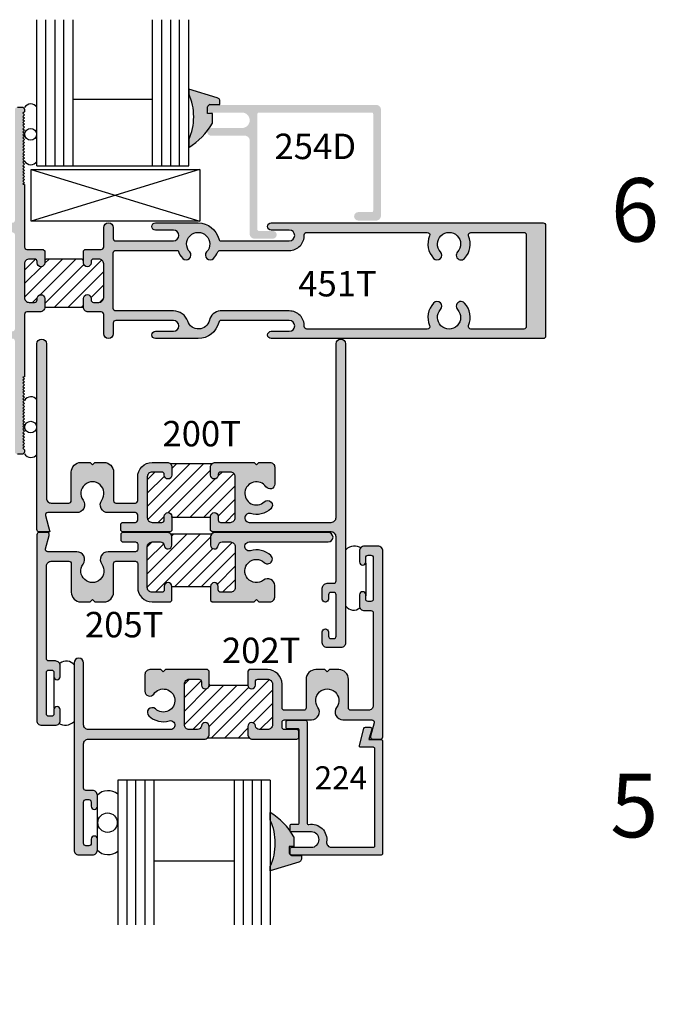
# Model space of a CAD drawing. Units: millimetres. Extents: x 2717 to 3216, y 979 to 1345.
# Drawn here: x 3062 to 3115, y 1149 to 1230 of the extents above; entities that cross this region are included whole.
import ezdxf
from ezdxf.enums import TextEntityAlignment as Align

# ---------------------------------------------------------------- set-up
doc = ezdxf.new("R2010")
doc.units = ezdxf.units.MM
for name, color, linetype in [('4', 4, 'Continuous'), ('DIE', 4, 'Continuous'), ('PDF_Geometry', 7, 'Continuous')]:
    doc.layers.add(name, color=color, linetype=linetype)
doc.styles.add('ST-1', font='Au102s01.shx', dxfattribs={"height": 2})
pattern_1 = [(45, (2938.3469, 985.4503), (-0.5521857, 0.5521857), [])]

# ---------------------------------------------------------------- blocks, each defined once
blk = doc.blocks.new('*X4')
at = {"color": 0}
for p, q in [((55.314, 169.335), (57.815, 171.836)), ((55.314, 171.103), (56.037, 171.826)), ((56.347, 169.484), (58.699, 171.836)), ((56.649, 171.554), (56.931, 171.836)), ((55.314, 170.219), (56.425, 171.33)), ((56.65, 168.904), (59.217, 171.47)), ((57.297, 168.666), (60.402, 171.772)), ((58.181, 168.666), (60.526, 171.012)), ((59.692, 169.293), (60.526, 170.128)), ((55.844, 168.981), (56.147, 169.284)), ((60.269, 168.986), (60.521, 169.239)), ((59.065, 168.666), (59.19, 168.792))]:
    blk.add_line(p, q, dxfattribs=at)

msp = doc.modelspace()

# ---------------------------------------------------------------- hatches: boundary and pattern name
h = msp.add_hatch()
h.set_pattern_fill('ANSI31', scale=6.247268, style=0)
h.set_pattern_definition(pattern_1)
h.paths.add_polyline_path([(3074.299, 1192.167), (3074.299, 1192.231, 0.414214), (3074.109, 1192.421), (3073.296, 1192.421, 0.414214), (3072.903, 1192.027), (3072.903, 1188.676, 0.414214), (3073.296, 1188.283), (3074.109, 1188.283, 0.414214), (3074.299, 1188.473), (3074.299, 1188.765, -1), (3074.934, 1188.765), (3074.934, 1188.702), (3078.107, 1188.702), (3078.107, 1188.765, -1), (3078.742, 1188.765), (3078.742, 1188.473, 0.414214), (3078.932, 1188.283), (3079.745, 1188.283, 0.414214), (3080.138, 1188.676), (3080.138, 1192.027, 0.414214), (3079.745, 1192.421), (3078.932, 1192.421, 0.458292), (3078.74, 1192.206, -1.064194), (3078.107, 1192.167), (3078.107, 1192.815, -0.198912), (3078.223, 1193.093), (3074.818, 1193.093, -0.198912), (3074.934, 1192.815), (3074.934, 1192.167, -1)])
h = msp.add_hatch()
h.set_pattern_fill('ANSI31', scale=6.247268, style=0)
h.set_pattern_definition(pattern_1)
h.paths.add_polyline_path([(3078.107, 1186.417), (3078.107, 1187.061, -0.198912), (3078.223, 1187.34), (3074.818, 1187.34, -0.198912), (3074.934, 1187.061), (3074.934, 1186.417, -0.953857), (3074.297, 1186.384, 0.383665), (3073.982, 1186.668), (3073.296, 1186.668, 0.414214), (3072.903, 1186.274), (3072.903, 1182.923, 0.414214), (3073.296, 1182.529), (3074.109, 1182.529, 0.414214), (3074.299, 1182.72), (3074.299, 1183.012, -1), (3074.934, 1183.012), (3078.107, 1183.012, -1), (3078.742, 1183.012), (3078.742, 1182.72, 0.414214), (3078.932, 1182.529), (3079.745, 1182.529, 0.414214), (3080.138, 1182.923), (3080.138, 1186.274, 0.414214), (3079.745, 1186.668), (3079.059, 1186.668, 0.383665), (3078.744, 1186.384, -0.953857)])
h = msp.add_hatch()
h.set_pattern_fill('ANSI31', scale=6.247268, style=0)
h.set_pattern_definition(pattern_1)
h.paths.add_polyline_path([(3077.992, 1174.895, -1), (3077.357, 1174.895), (3077.357, 1175.187, 0.414214), (3077.167, 1175.378), (3076.354, 1175.378, 0.414214), (3075.961, 1174.984), (3075.961, 1171.633, 0.414214), (3076.354, 1171.239), (3077.04, 1171.239, 0.383665), (3077.356, 1171.523, -0.953857), (3077.992, 1171.49), (3077.992, 1170.846, -0.198912), (3077.877, 1170.568), (3081.281, 1170.568, -0.198912), (3081.166, 1170.846), (3081.166, 1171.49, -0.953857), (3081.802, 1171.523, 0.383665), (3082.118, 1171.239), (3082.803, 1171.239, 0.414214), (3083.197, 1171.633), (3083.197, 1174.984, 0.414214), (3082.803, 1175.378), (3081.991, 1175.378, 0.414214), (3081.8, 1175.187), (3081.8, 1174.895, -1), (3081.166, 1174.895)])
at = {"layer": 'DIE'}
h = msp.add_hatch(color=6, dxfattribs=at)
h.dxf.hatch_style = 1
h.paths.add_polyline_path([(3078.062, 1222.65), (3078.874, 1222.65), (3078.882, 1222.895), (3078.88, 1222.956), (3078.863, 1223.014), (3078.836, 1223.066), (3078.803, 1223.112), (3078.756, 1223.152), (3078.706, 1223.182), (3078.649, 1223.2), (3076.313, 1223.906), (3076.313, 1223.547, -0.216849), (3076.313, 1219.743), (3076.313, 1219.11, 0.091161), (3077.853, 1220.509, -0.151649), (3077.964, 1220.66, 0.023419), (3078.256, 1221.113), (3078.263, 1221.906), (3077.869, 1221.924), (3077.869, 1222.167, -0.233943), (3077.867, 1222.448, -0.317939)])
h.paths.add_polyline_path([(3008.011, 1222.624), (3008.065, 1222.624, -0.029367), (3008.102, 1222.626), (3008.824, 1222.626), (3008.831, 1222.87), (3008.83, 1222.93), (3008.813, 1222.988), (3008.786, 1223.04), (3008.752, 1223.086), (3008.706, 1223.126), (3008.656, 1223.157), (3008.599, 1223.175), (3006.263, 1223.88), (3006.263, 1223.521, -0.216849), (3006.263, 1219.717), (3006.263, 1219.084, 0.090367), (3007.791, 1220.469, -0.217544), (3007.947, 1220.682, 0.020923), (3008.205, 1221.088), (3008.212, 1221.88), (3007.818, 1221.898), (3007.819, 1222.166, -0.257021), (3007.83, 1222.472, -0.260274)])
h = msp.add_hatch(color=4, dxfattribs=at)
h.dxf.hatch_style = 1
h.paths.add_polyline_path([(3048.736, 1212.922, 0.414214), (3048.531, 1212.717), (3048.531, 1203.606, 0.414214), (3048.736, 1203.401), (3061.823, 1203.401, -0.414214), (3062.023, 1203.201), (3062.023, 1194.083, 0.414214), (3062.226, 1193.88), (3062.607, 1193.88, 0.414214), (3062.81, 1194.083), (3062.81, 1194.261), (3062.683, 1194.388), (3062.81, 1194.515), (3062.683, 1194.642), (3062.81, 1194.769), (3062.683, 1194.896), (3062.81, 1195.023), (3062.683, 1195.15), (3062.81, 1195.277), (3062.683, 1195.403), (3062.81, 1195.53), (3062.683, 1195.657), (3062.81, 1195.784), (3062.683, 1195.911), (3062.81, 1196.038), (3062.683, 1196.165), (3062.81, 1196.292), (3062.683, 1196.419), (3062.81, 1196.546), (3062.683, 1196.673), (3062.81, 1196.8), (3062.683, 1196.927), (3062.81, 1197.054), (3062.683, 1197.181), (3062.81, 1197.308), (3062.683, 1197.435), (3062.81, 1197.562), (3062.683, 1197.688), (3062.81, 1197.815), (3062.683, 1197.942), (3062.81, 1198.069), (3062.683, 1198.196), (3062.81, 1198.323), (3062.683, 1198.45), (3062.81, 1198.577), (3062.683, 1198.704), (3062.81, 1198.831), (3062.683, 1198.958), (3062.81, 1199.085), (3062.683, 1199.212), (3062.81, 1199.339), (3062.683, 1199.466), (3062.81, 1199.593), (3062.683, 1199.72), (3062.81, 1199.847), (3062.683, 1199.973), (3062.81, 1200.1), (3062.683, 1200.227), (3062.81, 1200.253), (3062.81, 1205.391, -0.414214), (3063.01, 1205.591), (3064.086, 1205.591, 0.414214), (3064.479, 1205.984), (3064.479, 1206.695, 1), (3063.845, 1206.695), (3063.845, 1206.581, -0.414214), (3063.641, 1206.378), (3063.203, 1206.378, -0.414214), (3062.81, 1206.771), (3062.81, 1209.545, -0.414214), (3063.21, 1209.945), (3063.641, 1209.945, -0.414214), (3063.845, 1209.742), (3063.845, 1209.628, 1), (3064.479, 1209.628), (3064.479, 1210.605), (3064.352, 1210.732), (3063.01, 1210.732, -0.414214), (3062.81, 1210.932), (3062.81, 1216.07), (3062.683, 1216.095), (3062.81, 1216.222), (3062.683, 1216.349), (3062.81, 1216.476), (3062.683, 1216.603), (3062.81, 1216.73), (3062.683, 1216.857), (3062.81, 1216.984), (3062.683, 1217.111), (3062.81, 1217.238), (3062.683, 1217.365), (3062.81, 1217.492), (3062.683, 1217.619), (3062.81, 1217.746), (3062.683, 1217.873), (3062.81, 1218), (3062.683, 1218.127), (3062.81, 1218.254), (3062.683, 1218.38), (3062.81, 1218.507), (3062.683, 1218.634), (3062.81, 1218.761), (3062.683, 1218.888), (3062.81, 1219.015), (3062.683, 1219.142), (3062.81, 1219.269), (3062.683, 1219.396), (3062.81, 1219.523), (3062.683, 1219.65), (3062.81, 1219.777), (3062.683, 1219.904), (3062.81, 1220.031), (3062.683, 1220.158), (3062.81, 1220.285), (3062.683, 1220.412), (3062.81, 1220.539), (3062.683, 1220.665), (3062.81, 1220.792), (3062.683, 1220.919), (3062.81, 1221.046), (3062.683, 1221.173), (3062.81, 1221.3), (3062.683, 1221.427), (3062.81, 1221.554), (3062.683, 1221.681), (3062.81, 1221.808), (3062.683, 1221.935), (3062.81, 1222.062), (3062.81, 1222.24, 0.414214), (3062.607, 1222.443), (3062.226, 1222.443, 0.414214), (3062.023, 1222.24), (3062.023, 1213.122, -0.414214), (3061.823, 1212.922)])
h.paths.add_polyline_path([(3059.243, 1212.135), (3061.823, 1212.135, -0.414214), (3062.023, 1211.935), (3062.023, 1204.198, -0.414214), (3061.823, 1203.998), (3049.521, 1203.998, -0.414214), (3049.316, 1204.203), (3049.316, 1207.148), (3049.253, 1207.21), (3049.316, 1207.273), (3049.253, 1207.335), (3049.316, 1207.398), (3049.316, 1211.93, -0.414214), (3049.521, 1212.135), (3055.659, 1212.135, -0.535534), (3055.847, 1211.853, 0.294683), (3056.179, 1209.997, 1), (3056.755, 1210.533, -2.299576), (3058.148, 1210.533, 1), (3058.723, 1209.997, 0.294683), (3059.056, 1211.853, -0.535534)], flags=16)
h = msp.add_hatch(color=4, dxfattribs=at)
h.dxf.hatch_style = 1
h.paths.add_polyline_path([(3081.326, 1212.02, 0.414214), (3081.726, 1211.62), (3083.23, 1211.62, 1), (3083.23, 1212.255), (3082.086, 1212.255, -0.414214), (3081.961, 1212.38), (3081.961, 1221.867, -0.414214), (3082.086, 1221.992), (3091.357, 1221.992, -0.414214), (3091.482, 1221.867), (3091.482, 1213.929, -0.414214), (3091.357, 1213.804), (3090.26, 1213.804, 1), (3090.26, 1213.106), (3091.717, 1213.106, 0.414214), (3092.117, 1213.505), (3092.117, 1222.227, 0.414214), (3091.717, 1222.626), (3078.153, 1222.626, 1), (3078.153, 1221.992), (3080.692, 1221.992, -1), (3080.692, 1220.722), (3078.153, 1220.722, 1), (3078.153, 1220.087), (3080.926, 1220.087, -0.414214), (3081.326, 1219.688)])
h = msp.add_hatch(color=4, dxfattribs=at)
h.dxf.hatch_style = 1
h.paths.add_polyline_path([(3075.06, 1203.998), (3073.581, 1203.998, 1), (3073.581, 1203.401), (3077.091, 1203.401, 0.346237), (3078.782, 1204.731, -0.346237), (3078.979, 1204.886), (3084.581, 1204.886, -1), (3084.581, 1203.998), (3083.102, 1203.998, 1), (3083.102, 1203.401), (3105.451, 1203.401, 0.414214), (3105.654, 1203.604), (3105.654, 1208.161), (3105.654, 1212.719, 0.414214), (3105.451, 1212.922), (3083.102, 1212.922, 1), (3083.102, 1212.325), (3084.581, 1212.325, -1), (3084.581, 1211.437), (3078.979, 1211.437, -0.346237), (3078.782, 1211.592, 0.346237), (3077.091, 1212.922), (3073.581, 1212.922, 1), (3073.581, 1212.325), (3075.06, 1212.325, -1), (3075.06, 1211.437), (3070.312, 1211.437, -0.414214), (3070.109, 1211.64), (3070.109, 1212.528, 1), (3069.322, 1212.528), (3069.322, 1210.932, -0.414214), (3069.122, 1210.732), (3067.78, 1210.732), (3067.653, 1210.605), (3067.653, 1209.628, 1), (3068.288, 1209.628), (3068.288, 1209.742, -0.414214), (3068.491, 1209.945), (3068.929, 1209.945, -0.414214), (3069.322, 1209.551), (3069.322, 1206.771, -0.414214), (3068.929, 1206.378), (3068.491, 1206.378, -0.414214), (3068.288, 1206.581), (3068.288, 1206.695, 1), (3067.653, 1206.695), (3067.653, 1205.984, 0.414214), (3068.046, 1205.591), (3069.122, 1205.591, -0.414214), (3069.322, 1205.391), (3069.322, 1203.795, 1), (3070.109, 1203.795), (3070.109, 1204.683, -0.414214), (3070.312, 1204.886), (3075.06, 1204.886, -1)])
h.paths.add_polyline_path([(3076.23, 1204.825, 0.324337), (3075.06, 1205.673), (3070.312, 1205.673, -0.414214), (3070.109, 1205.876), (3070.109, 1210.446, -0.414214), (3070.312, 1210.65), (3075.436, 1210.65, 0.111009), (3075.823, 1209.992, 0.988431), (3076.397, 1210.531, -2.310323), (3077.785, 1210.531, 0.988431), (3078.359, 1209.992, 0.091505), (3078.701, 1210.523, -0.304409), (3078.889, 1210.65), (3084.581, 1210.65, 0.424622), (3085.812, 1211.924, -0.424622), (3086.015, 1212.135), (3095.928, 1212.135, -0.535534), (3096.115, 1211.853, 0.294683), (3096.448, 1209.997, 1), (3097.023, 1210.533, -2.299576), (3098.416, 1210.533, 1), (3098.992, 1209.997, 0.294683), (3099.324, 1211.853, -0.535534), (3099.512, 1212.135), (3103.864, 1212.135, -0.414214), (3104.067, 1211.932), (3104.067, 1208.161), (3104.067, 1204.391, -0.414214), (3103.864, 1204.188), (3099.512, 1204.188, -0.535534), (3099.324, 1204.469, 0.294683), (3098.992, 1206.326, 1), (3098.416, 1205.789, -2.299576), (3097.023, 1205.789, 1), (3096.448, 1206.326, 0.294683), (3096.115, 1204.469, -0.535534), (3095.928, 1204.188), (3086.015, 1204.188, -0.424622), (3085.812, 1204.398, 0.424622), (3084.581, 1205.673), (3078.889, 1205.673, 0.324208), (3078.01, 1204.906, -0.760074)], flags=16)
h.paths.add_polyline_path([(3083.543, 1206.215), (3093.558, 1206.215), (3093.558, 1210.134), (3083.543, 1210.134)], flags=8)
h = msp.add_hatch(color=4, dxfattribs=at)
h.dxf.hatch_style = 1
h.paths.add_polyline_path([(3078.501, 1187.455, 0.414214), (3078.107, 1187.061), (3078.107, 1186.414, 0.946157), (3078.744, 1186.382, -0.385314), (3079.059, 1186.668), (3079.745, 1186.668, -0.414214), (3080.138, 1186.274), (3080.138, 1182.923, -0.414214), (3079.745, 1182.529), (3078.932, 1182.529, -0.414214), (3078.742, 1182.72), (3078.742, 1183.012, 1), (3078.107, 1183.012), (3078.107, 1182.948), (3078.107, 1181.867), (3078.232, 1181.742), (3080.11, 1181.742), (3081.687, 1181.742), (3081.878, 1181.933), (3082.068, 1181.742), (3082.99, 1181.742, 0.414214), (3083.384, 1182.136), (3083.384, 1183.083, 0.625071), (3082.464, 1183.531, -2.169876), (3082.527, 1184.978, 1), (3083.064, 1185.553, 0.264124), (3081.393, 1185.951, -1.152257), (3081.291, 1186.668), (3087.784, 1186.668, 1), (3087.784, 1187.455)], flags=17)
h.paths.add_polyline_path([(3088.034, 1187.496, -0.414214), (3088.428, 1187.102), (3088.428, 1183.459, -0.414214), (3088.237, 1183.268), (3087.692, 1183.268, 0.414214), (3087.298, 1182.875), (3087.298, 1181.973, 1), (3087.806, 1181.973), (3087.806, 1182.329, -0.414214), (3087.996, 1182.519), (3088.237, 1182.519, -0.414214), (3088.428, 1182.329), (3088.428, 1178.914, -0.414214), (3088.237, 1178.724), (3087.996, 1178.724, -0.414214), (3087.806, 1178.914), (3087.806, 1179.27, 1), (3087.298, 1179.27), (3087.298, 1178.368, 0.414214), (3087.692, 1177.975), (3088.821, 1177.975, 0.414214), (3089.215, 1178.368), (3089.215, 1202.97, 1), (3088.428, 1202.97), (3088.428, 1188.676, -0.414214), (3088.034, 1188.283), (3081.291, 1188.283, -1.152257), (3081.393, 1188.999, 0.264124), (3083.064, 1189.397, 1), (3082.527, 1189.973, -2.702302), (3082.665, 1191.205, 0.738449), (3083.384, 1191.426), (3083.384, 1192.815, 0.414214), (3082.99, 1193.208), (3082.068, 1193.208), (3081.878, 1193.018), (3081.687, 1193.208), (3078.501, 1193.208, 0.414214), (3078.107, 1192.815), (3078.107, 1192.167, 1), (3078.742, 1192.167), (3078.742, 1192.231, -0.414214), (3078.932, 1192.421), (3079.745, 1192.421, -0.414214), (3080.138, 1192.027), (3080.138, 1188.676, -0.414214), (3079.745, 1188.283), (3078.932, 1188.283, -0.414214), (3078.742, 1188.473), (3078.742, 1188.765, 1), (3078.107, 1188.765), (3078.107, 1188.702), (3078.107, 1187.62), (3078.232, 1187.496)])
h.paths.add_polyline_path([(3074.809, 1187.496), (3074.934, 1187.62), (3074.934, 1188.765, 1), (3074.299, 1188.765), (3074.299, 1188.473, -0.414214), (3074.109, 1188.283), (3073.296, 1188.283, -0.414214), (3072.903, 1188.676), (3072.903, 1192.027, -0.414214), (3073.296, 1192.421), (3074.109, 1192.421, -0.414214), (3074.299, 1192.231), (3074.299, 1192.167, 1), (3074.934, 1192.167), (3074.934, 1192.815, 0.414214), (3074.54, 1193.208), (3073.296, 1193.208, 0.414214), (3072.116, 1192.027), (3072.116, 1190.06, -0.414214), (3071.925, 1189.869), (3070.326, 1189.869, -0.414214), (3070.135, 1190.06), (3070.135, 1192.421, 0.414214), (3069.348, 1193.208), (3068.586, 1193.208), (3068.396, 1193.018), (3068.206, 1193.208), (3067.444, 1193.208, 0.414214), (3066.657, 1192.421), (3066.657, 1190.06, -0.414214), (3066.466, 1189.869), (3065.007, 1189.869, -0.414214), (3064.613, 1190.263), (3064.613, 1202.97, 1), (3063.826, 1202.97), (3063.826, 1187.686, 0.414214), (3064.016, 1187.496), (3064.905, 1187.496), (3064.544, 1188.843, -0.493145), (3064.728, 1189.082), (3067.108, 1189.082, 0.614014), (3067.628, 1190.107, -1.971197), (3069.164, 1190.107, 0.614014), (3069.684, 1189.082), (3071.925, 1189.082, -0.414214), (3072.116, 1188.892), (3072.116, 1188.473, -0.414214), (3071.925, 1188.283), (3070.91, 1188.283, 0.414214), (3070.719, 1188.092), (3070.719, 1187.686, 0.414214), (3070.91, 1187.496)])
h.paths.add_polyline_path([(3073.982, 1186.668, -0.385314), (3074.297, 1186.382, 0.951132), (3074.934, 1186.417), (3074.934, 1187.061, 0.414214), (3074.54, 1187.455), (3072.058, 1187.455), (3070.91, 1187.455, 0.414214), (3070.719, 1187.264), (3070.719, 1186.858, 0.414214), (3070.91, 1186.668), (3071.925, 1186.668, -0.414214), (3072.116, 1186.477), (3072.116, 1186.058, -0.414214), (3071.925, 1185.868), (3069.684, 1185.868, 0.614014), (3069.164, 1184.844, -1.971197), (3067.628, 1184.844, 0.614014), (3067.108, 1185.868), (3064.728, 1185.868, -0.493145), (3064.544, 1186.108), (3064.841, 1187.215, 0.493145), (3064.657, 1187.455), (3064.016, 1187.455, 0.414214), (3063.826, 1187.264), (3063.826, 1171.98, 0.414214), (3064.22, 1171.587), (3065.349, 1171.587, 0.414214), (3065.743, 1171.98), (3065.743, 1172.882, 1), (3065.235, 1172.882), (3065.235, 1172.526, -0.414214), (3065.045, 1172.336), (3064.804, 1172.336, -0.414214), (3064.613, 1172.526), (3064.613, 1175.941, -0.414214), (3064.804, 1176.131), (3065.045, 1176.131, -0.414214), (3065.235, 1175.941), (3065.235, 1175.586, 1), (3065.743, 1175.586), (3065.743, 1176.487, 0.414214), (3065.349, 1176.88), (3064.804, 1176.88, -0.414214), (3064.613, 1177.071), (3064.613, 1184.687, -0.414214), (3065.007, 1185.081), (3066.466, 1185.081, -0.414214), (3066.657, 1184.891), (3066.657, 1182.529, 0.414214), (3067.444, 1181.742), (3068.206, 1181.742), (3068.396, 1181.933), (3068.586, 1181.742), (3069.348, 1181.742, 0.414214), (3070.135, 1182.529), (3070.135, 1184.891, -0.414214), (3070.326, 1185.081), (3071.925, 1185.081, -0.414214), (3072.116, 1184.891), (3072.116, 1182.923, 0.414214), (3073.296, 1181.742), (3074.809, 1181.742), (3074.934, 1181.867), (3074.934, 1183.012, 1), (3074.299, 1183.012), (3074.299, 1182.72, -0.414214), (3074.109, 1182.529), (3073.296, 1182.529, -0.414214), (3072.903, 1182.923), (3072.903, 1186.274, -0.414214), (3073.296, 1186.668)])
h = msp.add_hatch(color=4, dxfattribs=at)
h.dxf.hatch_style = 1
h.paths.add_polyline_path([(3086.415, 1172.039, 0.614014), (3086.935, 1173.064, -1.971197), (3088.472, 1173.064, 0.614014), (3088.991, 1172.039), (3091.371, 1172.039, -0.493145), (3091.555, 1171.799), (3091.258, 1170.692, 0.493145), (3091.442, 1170.452), (3092.083, 1170.452, 0.414214), (3092.273, 1170.643), (3092.273, 1185.927, 0.414214), (3091.88, 1186.32), (3090.75, 1186.32, 0.414214), (3090.356, 1185.927), (3090.356, 1185.026, 1), (3090.864, 1185.026), (3090.864, 1185.381, -0.414214), (3091.055, 1185.571), (3091.296, 1185.571, -0.414214), (3091.486, 1185.381), (3091.486, 1181.966, -0.414214), (3091.296, 1181.776), (3091.055, 1181.776, -0.414214), (3090.864, 1181.966), (3090.864, 1182.322, 1), (3090.356, 1182.322), (3090.356, 1181.42, 0.414214), (3090.75, 1181.027), (3091.296, 1181.027, -0.414214), (3091.486, 1180.836), (3091.486, 1173.22, -0.414214), (3091.093, 1172.826), (3089.633, 1172.826, -0.414214), (3089.442, 1173.017), (3089.442, 1175.378, 0.414214), (3088.655, 1176.165), (3087.894, 1176.165), (3087.703, 1175.974), (3087.513, 1176.165), (3086.751, 1176.165, 0.414214), (3085.964, 1175.378), (3085.964, 1173.017, -0.414214), (3085.774, 1172.826), (3084.174, 1172.826, -0.414214), (3083.984, 1173.017), (3083.984, 1174.984, 0.414214), (3082.803, 1176.165), (3081.291, 1176.165), (3081.166, 1176.04), (3081.166, 1174.895, 1), (3081.8, 1174.895), (3081.8, 1175.187, -0.414214), (3081.991, 1175.378), (3082.803, 1175.378, -0.414214), (3083.197, 1174.984), (3083.197, 1171.633, -0.414214), (3082.803, 1171.239), (3082.118, 1171.239, -0.385314), (3081.802, 1171.525, 0.951132), (3081.166, 1171.49), (3081.166, 1170.846, 0.414214), (3081.559, 1170.452), (3084.041, 1170.452), (3085.19, 1170.452, 0.414214), (3085.38, 1170.643), (3085.38, 1171.049, 0.414214), (3085.19, 1171.239), (3084.174, 1171.239, -0.414214), (3083.984, 1171.43), (3083.984, 1171.849, -0.414214), (3084.174, 1172.039)])
h = msp.add_hatch(color=4, dxfattribs=at)
h.dxf.hatch_style = 1
h.paths.add_polyline_path([(3085.404, 1163.583, -0.414214), (3085.278, 1163.456), (3084.782, 1163.456, 0.414214), (3084.655, 1163.329), (3084.655, 1162.948, 0.414214), (3084.782, 1162.821), (3086.395, 1162.821, -1), (3086.395, 1161.552), (3084.782, 1161.552, 0.414214), (3084.655, 1161.425), (3084.655, 1161.044, 0.414214), (3084.782, 1160.917), (3092.133, 1160.917, 0.414214), (3092.259, 1161.044), (3092.259, 1170.286, 0.414214), (3092.133, 1170.413), (3091.13, 1170.413), (3091.359, 1171.268, 0.493145), (3091.236, 1171.428), (3090.842, 1171.428, 0.339454), (3090.719, 1171.334), (3090.345, 1169.938, 0.493145), (3090.468, 1169.778), (3091.498, 1169.778, -0.414214), (3091.625, 1169.651), (3091.625, 1161.679, -0.414214), (3091.498, 1161.552), (3088.04, 1161.552, -0.457516), (3087.651, 1162.002, 0.508193), (3086.187, 1163.439, -0.46322), (3086.039, 1163.564), (3086.039, 1171.872, 0.414214), (3085.912, 1171.999), (3084.452, 1171.999, 0.414214), (3084.325, 1171.872), (3084.325, 1171.428, 0.414214), (3084.452, 1171.301), (3085.278, 1171.301, -0.414214), (3085.404, 1171.174)])
h.paths.add_polyline_path([(3068.065, 1171.239, -0.414214), (3067.671, 1171.633), (3067.671, 1176.723, 1), (3066.884, 1176.723), (3066.884, 1161.325, 0.414214), (3067.278, 1160.932), (3068.408, 1160.932, 0.414214), (3068.801, 1161.325), (3068.801, 1162.226, 1), (3068.293, 1162.226), (3068.293, 1161.871, -0.414214), (3068.103, 1161.68), (3067.862, 1161.68, -0.414214), (3067.671, 1161.871), (3067.671, 1165.286, -0.414214), (3067.862, 1165.476), (3068.103, 1165.476, -0.414214), (3068.293, 1165.286), (3068.293, 1164.93, 1), (3068.801, 1164.93), (3068.801, 1165.832, 0.414214), (3068.408, 1166.225), (3067.862, 1166.225, -0.414214), (3067.671, 1166.416), (3067.671, 1170.059, -0.414214), (3068.065, 1170.452), (3077.598, 1170.452, 0.414214), (3077.992, 1170.846), (3077.992, 1171.493, 0.946157), (3077.356, 1171.525, -0.385314), (3077.04, 1171.239), (3076.354, 1171.239, -0.414214), (3075.961, 1171.633), (3075.961, 1174.984, -0.414214), (3076.354, 1175.378), (3077.167, 1175.378, -0.414214), (3077.357, 1175.187), (3077.357, 1174.895, 1), (3077.992, 1174.895), (3077.992, 1174.959), (3077.992, 1176.04), (3077.867, 1176.165), (3075.989, 1176.165), (3074.412, 1176.165), (3074.222, 1175.974), (3074.031, 1176.165), (3073.109, 1176.165, 0.414214), (3072.716, 1175.771), (3072.716, 1174.383, 0.738449), (3073.435, 1174.161, -2.702302), (3073.572, 1172.93, 1), (3073.036, 1172.354, 0.264124), (3074.707, 1171.956, -1.152257), (3074.808, 1171.239)])
h = msp.add_hatch(color=6, dxfattribs=at)
h.dxf.hatch_style = 1
h.paths.add_polyline_path([(3084.969, 1138.015), (3084.575, 1138.033), (3084.576, 1138.569, -0.30406), (3084.768, 1138.758), (3085.58, 1138.759), (3085.588, 1139.004), (3085.587, 1139.065), (3085.57, 1139.123), (3085.543, 1139.175), (3085.509, 1139.221), (3085.463, 1139.261), (3085.413, 1139.291), (3085.356, 1139.309), (3083.02, 1140.014), (3083.02, 1139.656, -0.216849), (3083.02, 1135.852), (3083.02, 1135.218, 0.099605), (3084.673, 1136.773, -0.03852), (3084.685, 1136.789, 0.022381), (3084.962, 1137.222)])
h.paths.add_polyline_path([(3084.576, 1161.072), (3084.575, 1161.608), (3084.969, 1161.626), (3084.962, 1162.419, 0.12312), (3083.02, 1164.423), (3083.02, 1163.789, -0.216849), (3083.02, 1159.985), (3083.02, 1159.627), (3085.356, 1160.332), (3085.413, 1160.35), (3085.463, 1160.38), (3085.509, 1160.42), (3085.543, 1160.466), (3085.57, 1160.518), (3085.587, 1160.576), (3085.588, 1160.637), (3085.58, 1160.882), (3084.768, 1160.883, -0.30406)])

# ---------------------------------------------------------------- linework, layer by layer
at = {"color": 3}
for p, q in [((3063.826, 1217.601), (3063.826, 1229.632)), ((3064.576, 1217.601), (3064.576, 1229.632)), ((3065.325, 1217.601), (3065.325, 1229.632)), ((3066.05, 1217.601), (3066.05, 1229.631)), ((3066.8, 1217.601), (3066.8, 1229.631)), ((3073.34, 1217.601), (3073.34, 1229.632)), ((3074.089, 1217.601), (3074.089, 1229.632)), ((3074.839, 1217.601), (3074.839, 1229.632)), ((3075.564, 1217.601), (3075.564, 1229.631)), ((3076.313, 1217.601), (3076.313, 1229.631)), ((3066.8, 1223.091), (3073.34, 1223.091)), ((3063.826, 1217.601), (3076.313, 1217.601)), ((3083.02, 1167.084), (3070.475, 1167.084)), ((3070.475, 1167.084), (3070.475, 1155.183)), ((3071.225, 1167.084), (3071.225, 1155.183)), ((3071.95, 1167.084), (3071.95, 1155.183)), ((3072.7, 1167.084), (3072.7, 1155.183)), ((3073.449, 1167.084), (3073.449, 1155.183)), ((3080.046, 1167.084), (3080.046, 1155.183)), ((3080.796, 1167.084), (3080.796, 1155.183)), ((3081.521, 1167.084), (3081.521, 1155.183)), ((3082.27, 1167.084), (3082.27, 1155.183)), ((3083.02, 1167.084), (3083.02, 1155.183)), ((3080.046, 1160.425), (3073.449, 1160.425))]:
    msp.add_line(p, q, dxfattribs=at)
for p, q in [((3077.203, 1217.322), (3063.346, 1213.061)), ((3063.371, 1217.322), (3077.228, 1213.061)), ((3067.45, 1209.945), (3064.682, 1209.945)), ((3064.479, 1205.984), (3067.653, 1205.984)), ((3090.885, 1184.941, 1706.877), (3090.885, 1182.248, 1706.877)), ((3074.934, 1182.948), (3074.934, 1183.012)), ((3065.24, 1172.997, 1706.877), (3065.24, 1175.689, 1706.877)), ((3068.801, 1162.226), (3068.801, 1164.93))]:
    msp.add_line(p, q)
at = {"color": 4}
for points in [[(3062.226, 1222.443), (3062.607, 1222.443, -0.414214), (3062.81, 1222.24), (3062.81, 1222.062), (3062.683, 1221.935), (3062.81, 1221.808), (3062.683, 1221.681), (3062.81, 1221.554), (3062.683, 1221.427), (3062.81, 1221.3), (3062.683, 1221.173), (3062.81, 1221.046), (3062.683, 1220.919), (3062.81, 1220.792), (3062.683, 1220.665), (3062.81, 1220.539), (3062.683, 1220.412), (3062.81, 1220.285), (3062.683, 1220.158), (3062.81, 1220.031), (3062.683, 1219.904), (3062.81, 1219.777), (3062.683, 1219.65), (3062.81, 1219.523), (3062.683, 1219.396), (3062.81, 1219.269), (3062.683, 1219.142), (3062.81, 1219.015), (3062.683, 1218.888), (3062.81, 1218.761), (3062.683, 1218.634), (3062.81, 1218.507), (3062.683, 1218.38), (3062.81, 1218.254), (3062.683, 1218.127), (3062.81, 1218), (3062.683, 1217.873), (3062.81, 1217.746), (3062.683, 1217.619), (3062.81, 1217.492), (3062.683, 1217.365), (3062.81, 1217.238), (3062.683, 1217.111), (3062.81, 1216.984), (3062.683, 1216.857), (3062.81, 1216.73), (3062.683, 1216.603), (3062.81, 1216.476), (3062.683, 1216.349), (3062.81, 1216.222), (3062.683, 1216.095), (3062.81, 1216.07), (3062.81, 1210.932, 0.414214), (3063.01, 1210.732), (3064.352, 1210.732), (3064.479, 1210.605), (3064.479, 1209.628, -1), (3063.845, 1209.628), (3063.845, 1209.742, 0.414214), (3063.641, 1209.945), (3063.21, 1209.945, 0.414214), (3062.81, 1209.545), (3062.81, 1206.771, 0.414214), (3063.203, 1206.378), (3063.641, 1206.378, 0.414214), (3063.845, 1206.581), (3063.845, 1206.695, -1), (3064.479, 1206.695), (3064.479, 1205.984, -0.414214), (3064.086, 1205.591), (3063.01, 1205.591, 0.414214), (3062.81, 1205.391), (3062.81, 1200.253), (3062.683, 1200.227), (3062.81, 1200.1), (3062.683, 1199.973), (3062.81, 1199.847), (3062.683, 1199.72), (3062.81, 1199.593), (3062.683, 1199.466), (3062.81, 1199.339), (3062.683, 1199.212), (3062.81, 1199.085), (3062.683, 1198.958), (3062.81, 1198.831), (3062.683, 1198.704), (3062.81, 1198.577), (3062.683, 1198.45), (3062.81, 1198.323), (3062.683, 1198.196), (3062.81, 1198.069), (3062.683, 1197.942), (3062.81, 1197.815), (3062.683, 1197.688), (3062.81, 1197.562), (3062.683, 1197.435), (3062.81, 1197.308), (3062.683, 1197.181), (3062.81, 1197.054), (3062.683, 1196.927), (3062.81, 1196.8), (3062.683, 1196.673), (3062.81, 1196.546), (3062.683, 1196.419), (3062.81, 1196.292), (3062.683, 1196.165), (3062.81, 1196.038), (3062.683, 1195.911), (3062.81, 1195.784), (3062.683, 1195.657), (3062.81, 1195.53), (3062.683, 1195.403), (3062.81, 1195.277), (3062.683, 1195.15), (3062.81, 1195.023), (3062.683, 1194.896), (3062.81, 1194.769), (3062.683, 1194.642), (3062.81, 1194.515), (3062.683, 1194.388), (3062.81, 1194.261), (3062.81, 1194.083, -0.414214), (3062.607, 1193.88), (3062.226, 1193.88, -0.414214)], [(3074.934, 1188.702), (3074.934, 1188.765), (3074.934, 1187.62), (3074.809, 1187.496), (3070.91, 1187.496, -0.414214), (3070.719, 1187.686), (3070.719, 1188.092, -0.414214), (3070.91, 1188.283), (3071.925, 1188.283, 0.414214), (3072.116, 1188.473), (3072.116, 1188.892, 0.414214), (3071.925, 1189.082), (3069.684, 1189.082, -0.614014), (3069.164, 1190.107, 1.971197), (3067.628, 1190.107, -0.614014), (3067.108, 1189.082), (3064.728, 1189.082, 0.493145), (3064.544, 1188.843), (3064.905, 1187.496), (3064.016, 1187.496, -0.414214), (3063.826, 1187.686), (3063.826, 1202.97, -1), (3064.613, 1202.97), (3064.613, 1190.263, 0.414214), (3065.007, 1189.869), (3066.466, 1189.869, 0.414214), (3066.657, 1190.06), (3066.657, 1192.421, -0.414214), (3067.444, 1193.208), (3068.206, 1193.208), (3068.396, 1193.018), (3068.586, 1193.208), (3069.348, 1193.208, -0.414214), (3070.135, 1192.421), (3070.135, 1190.06, 0.414214), (3070.326, 1189.869), (3071.925, 1189.869, 0.414214), (3072.116, 1190.06), (3072.116, 1192.027, -0.414214), (3073.296, 1193.208), (3074.54, 1193.208, -0.414214), (3074.934, 1192.815), (3074.934, 1192.167, -1), (3074.299, 1192.167), (3074.299, 1192.231, 0.414214), (3074.109, 1192.421), (3073.296, 1192.421, 0.414214), (3072.903, 1192.027), (3072.903, 1188.676, 0.414214), (3073.296, 1188.283), (3074.109, 1188.283, 0.414214), (3074.299, 1188.473), (3074.299, 1188.765, -1), (3074.934, 1188.765)], [(3078.107, 1188.702), (3078.107, 1188.765, -1), (3078.742, 1188.765), (3078.742, 1188.473, 0.414214), (3078.932, 1188.283), (3079.745, 1188.283, 0.414214), (3080.138, 1188.676), (3080.138, 1192.027, 0.414214), (3079.745, 1192.421), (3078.932, 1192.421, 0.414214), (3078.742, 1192.231), (3078.742, 1192.167, -1), (3078.107, 1192.167), (3078.107, 1192.815, -0.414214), (3078.501, 1193.208), (3081.687, 1193.208), (3081.878, 1193.018), (3082.068, 1193.208), (3082.99, 1193.208, -0.414214), (3083.384, 1192.815), (3083.384, 1191.426, -0.738449), (3082.665, 1191.205, 2.702302), (3082.527, 1189.973, -1), (3083.064, 1189.397, -0.264124), (3081.393, 1188.999, 1.152257), (3081.291, 1188.283), (3088.034, 1188.283, 0.414214), (3088.428, 1188.676), (3088.428, 1202.97, -1), (3089.215, 1202.97), (3089.215, 1178.368, -0.414214), (3088.821, 1177.975), (3087.692, 1177.975, -0.414214), (3087.298, 1178.368), (3087.298, 1179.27, -1), (3087.806, 1179.27), (3087.806, 1178.914, 0.414214), (3087.996, 1178.724), (3088.237, 1178.724, 0.414214), (3088.428, 1178.914), (3088.428, 1182.329, 0.414214), (3088.237, 1182.519), (3087.996, 1182.519, 0.414214), (3087.806, 1182.329), (3087.806, 1181.973, -1), (3087.298, 1181.973), (3087.298, 1182.875, -0.414214), (3087.692, 1183.268), (3088.237, 1183.268, 0.414214), (3088.428, 1183.459), (3088.428, 1187.102, 0.414214), (3088.034, 1187.496), (3078.232, 1187.496), (3078.107, 1187.62), (3078.107, 1188.765)], [(3078.107, 1182.948), (3078.107, 1183.012), (3078.107, 1181.867), (3078.232, 1181.742), (3080.11, 1181.742), (3081.687, 1181.742), (3081.878, 1181.933), (3082.068, 1181.742), (3082.99, 1181.742, 0.414214), (3083.384, 1182.136), (3083.384, 1183.083, 0.625071), (3082.464, 1183.531, -2.169876), (3082.527, 1184.978, 1), (3083.064, 1185.553, 0.264124), (3081.393, 1185.951, -1.152257), (3081.291, 1186.668), (3087.784, 1186.668, 1), (3087.784, 1187.455), (3078.501, 1187.455, 0.414214), (3078.107, 1187.061), (3078.107, 1186.414, 0.946157), (3078.744, 1186.382, -0.385314), (3079.059, 1186.668), (3079.745, 1186.668, -0.414214), (3080.138, 1186.274), (3080.138, 1182.923, -0.414214), (3079.745, 1182.529), (3078.932, 1182.529, -0.414214), (3078.742, 1182.72), (3078.742, 1183.012, 1), (3078.107, 1183.012)], [(3081.166, 1174.959), (3081.166, 1174.895, 1), (3081.8, 1174.895), (3081.8, 1175.187, -0.414214), (3081.991, 1175.378), (3082.803, 1175.378, -0.414214), (3083.197, 1174.984), (3083.197, 1171.633, -0.414214), (3082.803, 1171.239), (3082.118, 1171.239, -0.385314), (3081.802, 1171.525, 0.946157), (3081.166, 1171.493), (3081.166, 1170.846, 0.414214), (3081.559, 1170.452), (3084.041, 1170.452), (3085.19, 1170.452, 0.414214), (3085.38, 1170.643), (3085.38, 1171.049, 0.414214), (3085.19, 1171.239), (3084.174, 1171.239, -0.414214), (3083.984, 1171.43), (3083.984, 1171.849, -0.414214), (3084.174, 1172.039), (3086.415, 1172.039, 0.614014), (3086.935, 1173.064, -1.971197), (3088.472, 1173.064, 0.614014), (3088.991, 1172.039), (3091.371, 1172.039, -0.493145), (3091.555, 1171.799), (3091.258, 1170.692, 0.493145), (3091.442, 1170.452), (3092.083, 1170.452, 0.414214), (3092.273, 1170.643), (3092.273, 1185.927, 0.414214), (3091.88, 1186.32), (3090.75, 1186.32, 0.414214), (3090.356, 1185.927), (3090.356, 1185.026, 1), (3090.864, 1185.026), (3090.864, 1185.381, -0.414214), (3091.055, 1185.571), (3091.296, 1185.571, -0.414214), (3091.486, 1185.381), (3091.486, 1181.966, -0.414214), (3091.296, 1181.776), (3091.055, 1181.776, -0.414214), (3090.864, 1181.966), (3090.864, 1182.322, 1), (3090.356, 1182.322), (3090.356, 1181.42, 0.414214), (3090.75, 1181.027), (3091.296, 1181.027, -0.414214), (3091.486, 1180.836), (3091.486, 1173.22, -0.414214), (3091.093, 1172.826), (3089.633, 1172.826, -0.414214), (3089.442, 1173.017), (3089.442, 1175.378, 0.414214), (3088.655, 1176.165), (3087.894, 1176.165), (3087.703, 1175.974), (3087.513, 1176.165), (3086.751, 1176.165, 0.414214), (3085.964, 1175.378), (3085.964, 1173.017, -0.414214), (3085.774, 1172.826), (3084.174, 1172.826, -0.414214), (3083.984, 1173.017), (3083.984, 1174.984, 0.414214), (3082.803, 1176.165), (3081.291, 1176.165), (3081.166, 1176.04), (3081.166, 1174.895)], [(3077.992, 1174.959), (3077.992, 1174.895), (3077.992, 1176.04), (3077.867, 1176.165), (3075.989, 1176.165), (3074.412, 1176.165), (3074.222, 1175.974), (3074.031, 1176.165), (3073.109, 1176.165, 0.414214), (3072.716, 1175.771), (3072.716, 1174.383, 0.738449), (3073.435, 1174.161, -2.702302), (3073.572, 1172.93, 1), (3073.036, 1172.354, 0.264124), (3074.707, 1171.956, -1.152257), (3074.808, 1171.239), (3068.065, 1171.239, -0.414214), (3067.671, 1171.633), (3067.671, 1176.723, 1), (3066.884, 1176.723), (3066.884, 1161.325, 0.414214), (3067.278, 1160.932), (3068.408, 1160.932, 0.414214), (3068.801, 1161.325), (3068.801, 1162.226, 1), (3068.293, 1162.226), (3068.293, 1161.871, -0.414214), (3068.103, 1161.68), (3067.862, 1161.68, -0.414214), (3067.671, 1161.871), (3067.671, 1165.286, -0.414214), (3067.862, 1165.476), (3068.103, 1165.476, -0.414214), (3068.293, 1165.286), (3068.293, 1164.93, 1), (3068.801, 1164.93), (3068.801, 1165.832, 0.414214), (3068.408, 1166.225), (3067.862, 1166.225, -0.414214), (3067.671, 1166.416), (3067.671, 1170.059, -0.414214), (3068.065, 1170.452), (3077.598, 1170.452, 0.414214), (3077.992, 1170.846), (3077.992, 1171.493, 0.946157), (3077.356, 1171.525, -0.385314), (3077.04, 1171.239), (3076.354, 1171.239, -0.414214), (3075.961, 1171.633), (3075.961, 1174.984, -0.414214), (3076.354, 1175.378), (3077.167, 1175.378, -0.414214), (3077.357, 1175.187), (3077.357, 1174.895, 1), (3077.992, 1174.895)]]:
    msp.add_lwpolyline(points, format="xyb", dxfattribs=at)
msp.add_lwpolyline([(3063.371, 1217.322), (3077.228, 1217.322), (3077.228, 1213.061), (3063.371, 1213.061)], close=True)
for points in [[(3083.102, 1212.325, -1), (3083.102, 1212.922), (3105.451, 1212.922, -0.414214), (3105.654, 1212.719), (3105.654, 1208.161), (3105.654, 1203.604, -0.414214), (3105.451, 1203.401), (3083.102, 1203.401, -1), (3083.102, 1203.998), (3084.581, 1203.998, 1), (3084.581, 1204.886), (3078.979, 1204.886, 0.346237), (3078.782, 1204.731, -0.346237), (3077.091, 1203.401), (3073.581, 1203.401, -1), (3073.581, 1203.998), (3075.06, 1203.998, 1), (3075.06, 1204.886), (3070.312, 1204.886, 0.414214), (3070.109, 1204.683), (3070.109, 1203.795, -1), (3069.322, 1203.795), (3069.322, 1205.391, 0.414214), (3069.122, 1205.591), (3068.046, 1205.591, -0.414214), (3067.653, 1205.984), (3067.653, 1206.695, -1), (3068.288, 1206.695), (3068.288, 1206.581, 0.414214), (3068.491, 1206.378), (3068.929, 1206.378, 0.414214), (3069.322, 1206.771), (3069.322, 1209.551, 0.414214), (3068.929, 1209.945), (3068.491, 1209.945, 0.414214), (3068.288, 1209.742), (3068.288, 1209.628, -1), (3067.653, 1209.628), (3067.653, 1210.605), (3067.78, 1210.732), (3069.122, 1210.732, 0.414214), (3069.322, 1210.932), (3069.322, 1212.528, -1), (3070.109, 1212.528), (3070.109, 1211.64, 0.414214), (3070.312, 1211.437), (3075.06, 1211.437, 1), (3075.06, 1212.325), (3073.581, 1212.325, -1), (3073.581, 1212.922), (3077.091, 1212.922, -0.346237), (3078.782, 1211.592, 0.346237), (3078.979, 1211.437), (3084.581, 1211.437, 1), (3084.581, 1212.325)], [(3096.448, 1209.997, 1), (3097.023, 1210.533, -2.299576), (3098.416, 1210.533, 1), (3098.992, 1209.997, 0.294683), (3099.324, 1211.853, -0.535534), (3099.512, 1212.135), (3103.864, 1212.135, -0.414214), (3104.067, 1211.932), (3104.067, 1208.161), (3104.067, 1204.391, -0.414214), (3103.864, 1204.188), (3099.512, 1204.188, -0.535534), (3099.324, 1204.469, 0.294683), (3098.992, 1206.326, 1), (3098.416, 1205.789, -2.299576), (3097.023, 1205.789, 1), (3096.448, 1206.326, 0.294683), (3096.115, 1204.469, -0.535534), (3095.928, 1204.188), (3086.015, 1204.188, -0.424622), (3085.812, 1204.398, 0.424622), (3084.581, 1205.673), (3078.889, 1205.673, 0.324208), (3078.01, 1204.906, -0.760074), (3076.23, 1204.825, 0.324337), (3075.06, 1205.673), (3070.312, 1205.673, -0.414214), (3070.109, 1205.876), (3070.109, 1210.446, -0.414214), (3070.312, 1210.65), (3075.436, 1210.65, 0.111009), (3075.823, 1209.992, 0.988431), (3076.397, 1210.531, -2.310323), (3077.785, 1210.531, 0.988431), (3078.359, 1209.992, 0.091505), (3078.701, 1210.523, -0.304409), (3078.889, 1210.65), (3084.581, 1210.65, 0.424622), (3085.812, 1211.924, -0.424622), (3086.015, 1212.135), (3095.928, 1212.135, -0.535534), (3096.115, 1211.853, 0.294683)], [(3072.903, 1186.274, -0.414214), (3073.296, 1186.668), (3073.982, 1186.668, -0.385314), (3074.297, 1186.382, 0.946157), (3074.934, 1186.414), (3074.934, 1187.061, 0.414214), (3074.54, 1187.455), (3072.058, 1187.455), (3070.91, 1187.455, 0.414214), (3070.719, 1187.264), (3070.719, 1186.858, 0.414214), (3070.91, 1186.668), (3071.925, 1186.668, -0.414214), (3072.116, 1186.477), (3072.116, 1186.058, -0.414214), (3071.925, 1185.868), (3069.684, 1185.868, 0.614014), (3069.164, 1184.844, -1.971197), (3067.628, 1184.844, 0.614014), (3067.108, 1185.868), (3064.728, 1185.868, -0.493145), (3064.544, 1186.108), (3064.841, 1187.215, 0.493145), (3064.657, 1187.455), (3064.016, 1187.455, 0.414214), (3063.826, 1187.264), (3063.826, 1171.98, 0.414214), (3064.22, 1171.587), (3065.349, 1171.587, 0.414214), (3065.743, 1171.98), (3065.743, 1172.882, 1), (3065.235, 1172.882), (3065.235, 1172.526, -0.414214), (3065.045, 1172.336), (3064.804, 1172.336, -0.414214), (3064.613, 1172.526), (3064.613, 1175.941, -0.414214), (3064.804, 1176.131), (3065.045, 1176.131, -0.414214), (3065.235, 1175.941), (3065.235, 1175.586, 1), (3065.743, 1175.586), (3065.743, 1176.487, 0.414214), (3065.349, 1176.88), (3064.804, 1176.88, -0.414214), (3064.613, 1177.071), (3064.613, 1184.687, -0.414214), (3065.007, 1185.081), (3066.466, 1185.081, -0.414214), (3066.657, 1184.891), (3066.657, 1182.529, 0.414214), (3067.444, 1181.742), (3068.206, 1181.742), (3068.396, 1181.933), (3068.586, 1181.742), (3069.348, 1181.742, 0.414214), (3070.135, 1182.529), (3070.135, 1184.891, -0.414214), (3070.326, 1185.081), (3071.925, 1185.081, -0.414214), (3072.116, 1184.891), (3072.116, 1182.923, 0.414214), (3073.296, 1181.742), (3074.809, 1181.742), (3074.934, 1181.867), (3074.934, 1183.012, 1), (3074.299, 1183.012), (3074.299, 1182.72, -0.414214), (3074.109, 1182.529), (3073.296, 1182.529, -0.414214), (3072.903, 1182.923)], [(3084.655, 1161.044), (3084.655, 1161.425, -0.414214), (3084.782, 1161.552), (3086.395, 1161.552, 1), (3086.395, 1162.821), (3084.782, 1162.821, -0.414214), (3084.655, 1162.948), (3084.655, 1163.329, -0.414214), (3084.782, 1163.456), (3085.278, 1163.456, 0.414214), (3085.404, 1163.583), (3085.404, 1171.174, 0.414214), (3085.278, 1171.301), (3084.452, 1171.301, -0.414214), (3084.325, 1171.428), (3084.325, 1171.872, -0.414214), (3084.452, 1171.999), (3085.912, 1171.999, -0.414214), (3086.039, 1171.872), (3086.039, 1163.564, 0.46322), (3086.187, 1163.439, -0.508193), (3087.651, 1162.002, 0.457516), (3088.04, 1161.552), (3091.498, 1161.552, 0.414214), (3091.625, 1161.679), (3091.625, 1169.651, 0.414214), (3091.498, 1169.778), (3090.468, 1169.778, -0.493145), (3090.345, 1169.938), (3090.719, 1171.334, -0.339454), (3090.842, 1171.428), (3091.236, 1171.428, -0.493145), (3091.359, 1171.268), (3091.13, 1170.413), (3092.133, 1170.413, -0.414214), (3092.259, 1170.286), (3092.259, 1161.044, -0.414214), (3092.133, 1160.917), (3084.782, 1160.917, -0.414214)]]:
    msp.add_lwpolyline(points, format="xyb", close=True, dxfattribs=at)
for centre, radius in [((3063.318, 1220.202), 0.479), ((3063.318, 1196.121), 0.479), ((3069.643, 1163.578), 0.799)]:
    msp.add_circle(centre, radius)
for centre, radius, start, end in [((3063.334, 1222.089), 0.61, 36.21139, 149.27742), ((3063.334, 1218.315), 0.61, 210.72258, 323.78861), ((3064.682, 1209.742), 0.203, 90, 180), ((3067.45, 1209.742), 0.203, 0, 90), ((3063.334, 1198.008), 0.61, 36.21139, 149.27742), ((3063.334, 1194.234), 0.61, 210.72258, 323.78861), ((3089.949, 1185.361), 0.978, 54.94372, 136.54852), ((3089.879, 1181.858), 0.794, 216.34998, 310.05771), ((3066.246, 1176.08), 0.794, 36.34998, 130.05771), ((3066.176, 1172.576), 0.978, 234.94372, 316.54852), ((3069.68, 1164.999), 1.211, 48.93489, 136.53929), ((3069.68, 1162.158), 1.211, 223.46071, 311.06511)]:
    msp.add_arc(centre, radius, start, end)
at = {"layer": '4', "color": 7}
for p, q in [((3078.223, 1193.093), (3074.818, 1193.093)), ((3074.934, 1188.702), (3078.107, 1188.702)), ((3074.818, 1187.34), (3078.223, 1187.34)), ((3074.934, 1183.012), (3078.107, 1183.012)), ((3077.992, 1174.895), (3081.166, 1174.895)), ((3077.877, 1170.568), (3081.281, 1170.568))]:
    msp.add_line(p, q, dxfattribs=at)
at = {"layer": '4', "color": 6}
for centre, start, end in [((3073.278, 1223.996), 301.84999, 329.92564), ((3079.985, 1159.536), 30.07436, 58.15001)]:
    msp.add_arc(centre, 5.752, start, end, dxfattribs=at)
at = {"layer": 'DIE', "color": 6}
for centre, start, end in [((3078.107, 1222.412), 100.78, 168.42967), ((3084.814, 1161.121), 191.57033, 259.22)]:
    msp.add_arc(centre, 0.242, start, end, dxfattribs=at)
at = {"layer": 'PDF_Geometry', "color": 6, "lineweight": 25}
for p, q in [((3078.649, 1223.2), (3076.313, 1223.906)), ((3076.313, 1223.906), (3076.313, 1223.547)), ((3078.706, 1223.182), (3078.649, 1223.2)), ((3078.756, 1223.152), (3078.706, 1223.182)), ((3078.803, 1223.112), (3078.756, 1223.152)), ((3078.836, 1223.066), (3078.803, 1223.112)), ((3078.863, 1223.014), (3078.836, 1223.066)), ((3078.88, 1222.956), (3078.863, 1223.014)), ((3077.869, 1221.924), (3077.87, 1222.46)), ((3078.062, 1222.65), (3078.874, 1222.65)), ((3078.874, 1222.65), (3078.882, 1222.895)), ((3078.882, 1222.895), (3078.88, 1222.956)), ((3078.263, 1221.906), (3077.869, 1221.924)), ((3078.256, 1221.113), (3078.263, 1221.906)), ((3076.313, 1219.743), (3076.313, 1219.11)), ((3083.02, 1163.789), (3083.02, 1164.423)), ((3084.962, 1162.419), (3084.969, 1161.626)), ((3084.969, 1161.626), (3084.575, 1161.608)), ((3084.575, 1161.608), (3084.576, 1161.072)), ((3084.768, 1160.883), (3085.58, 1160.882)), ((3085.58, 1160.882), (3085.588, 1160.637)), ((3085.356, 1160.332), (3083.02, 1159.627)), ((3083.02, 1159.627), (3083.02, 1159.985)), ((3085.413, 1160.35), (3085.356, 1160.332)), ((3085.463, 1160.38), (3085.413, 1160.35)), ((3085.509, 1160.42), (3085.463, 1160.38)), ((3085.543, 1160.466), (3085.509, 1160.42)), ((3085.57, 1160.518), (3085.543, 1160.466)), ((3085.587, 1160.576), (3085.57, 1160.518)), ((3085.588, 1160.637), (3085.587, 1160.576))]:
    msp.add_line(p, q, dxfattribs=at)
for centre in [(3072.134, 1221.645), (3078.84, 1161.887)]:
    msp.add_arc(centre, 4.592, 335.52982, 24.47018, dxfattribs=at)

# ---------------------------------------------------------------- block references
at = {"xscale": 1.249453532911357, "yscale": 1.249453532911357, "zscale": 1.249453532911357}
msp.add_blockref('*X4', (2993.697, 995.244), dxfattribs=at)

# ---------------------------------------------------------------- texts
at = {"style": 'ST-1'}
for s, p in [('6', (3111.026, 1209.74)), ('5', (3110.971, 1160.741))]:
    msp.add_text(s, height=5.225, dxfattribs=at).set_placement(p, align=Align.BOTTOM_LEFT)
at = {"layer": '4', "color": 7, "style": 'ST-1'}
for s, height, p in [('254D', 2.09, (3086.721, 1218.165)), ('451T', 2.09, (3088.55, 1206.868)), ('200T', 2.09, (3077.382, 1194.534)), ('205T', 2.09, (3071.009, 1178.824)), ('202T', 2.09, (3082.274, 1176.704)), ('224', 1.9, (3088.823, 1166.318))]:
    msp.add_text(s, height=height, dxfattribs=at).set_placement(p, align=Align.CENTER)

doc.saveas('drawing.dxf')
